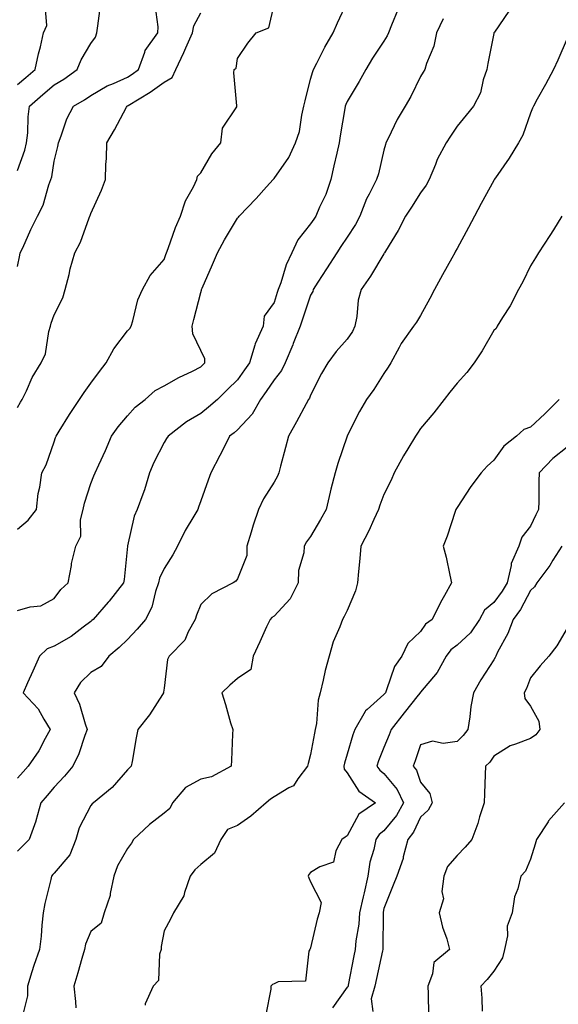
# Model space of a CAD drawing. Units: inches. Extents: x 942083 to 944723, y 7340138 to 7342778.
# Drawn here: x 942939 to 943086, y 7341307 to 7341575 of the extents above; entities that cross this region are included whole.
import ezdxf

# ---------------------------------------------------------------- set-up
doc = ezdxf.new("R2010")
doc.units = ezdxf.units.IN
doc.header["$MEASUREMENT"] = 0
doc.layers.add('Contour_94207340', color=7, linetype='Continuous', true_color=0xf54508)

msp = doc.modelspace()

# ---------------------------------------------------------------- linework, layer by layer
at = {"layer": 'Contour_94207340'}
for points in [[(942938.05, 7341414.35, 3304), (942941.51, 7341415.38, 3304), (942944.37, 7341415.6, 3304), (942948.05, 7341417.66, 3304), (942949.88, 7341420.1, 3304), (942951.81, 7341421.92, 3304), (942952.72, 7341426.59, 3304), (942952.78, 7341427.19, 3304), (942953.95, 7341431.92, 3304), (942955.34, 7341434.63, 3304), (942955.25, 7341439.12, 3304), (942955.93, 7341441.92, 3304), (942956.35, 7341443.62, 3304), (942958.05, 7341449.02, 3304), (942958.86, 7341451.11, 3304), (942959.22, 7341451.92, 3304), (942960.18, 7341454.05, 3304), (942962.01, 7341457.96, 3304), (942963.7, 7341461.92, 3304), (942965.52, 7341464.45, 3304), (942968.05, 7341467.47, 3304), (942970.18, 7341469.79, 3304), (942972.83, 7341471.92, 3304), (942975.63, 7341474.34, 3304), (942978.05, 7341475.64, 3304), (942982.07, 7341477.9, 3304), (942985.78, 7341479.66, 3304), (942988.05, 7341480.79, 3304), (942988.63, 7341481.34, 3304), (942989.19, 7341481.92, 3304), (942989.14, 7341483.01, 3304), (942988.05, 7341485.28, 3304), (942985.89, 7341489.77, 3304), (942985.69, 7341491.92, 3304), (942986.2, 7341493.76, 3304), (942988.05, 7341501.12, 3304), (942988.26, 7341501.71, 3304), (942988.26, 7341501.92, 3304), (942988.43, 7341502.31, 3304), (942991.24, 7341508.73, 3304), (942992.6, 7341511.92, 3304), (942994.51, 7341515.46, 3304), (942998.05, 7341521.38, 3304), (942998.34, 7341521.62, 3304), (942998.57, 7341521.92, 3304), (943003.22, 7341526.75, 3304), (943006, 7341529.87, 3304), (943007.84, 7341531.92, 3304), (943007.93, 7341532.04, 3304), (943008.05, 7341532.17, 3304), (943012.05, 7341537.91, 3304), (943013.88, 7341541.92, 3304), (943015, 7341544.97, 3304), (943015.6, 7341549.46, 3304), (943016.23, 7341551.92, 3304), (943016.56, 7341553.41, 3304), (943018.05, 7341559.31, 3304), (943018.61, 7341561.36, 3304), (943018.85, 7341561.92, 3304), (943019.73, 7341563.6, 3304), (943021.96, 7341568.01, 3304), (943024.18, 7341571.92, 3304), (943025.37, 7341574.6, 3304), (943028.05, 7341580.28, 3304)], [(942938.05, 7341436.57, 3305), (942940.95, 7341439.02, 3305), (942943.25, 7341441.92, 3305), (942943.67, 7341446.3, 3305), (942944.1, 7341447.97, 3305), (942944.62, 7341451.92, 3305), (942945.87, 7341454.1, 3305), (942948.05, 7341460.33, 3305), (942948.41, 7341461.55, 3305), (942948.56, 7341461.92, 3305), (942949.41, 7341463.27, 3305), (942952.17, 7341467.79, 3305), (942954.95, 7341471.92, 3305), (942956.19, 7341473.78, 3305), (942958.05, 7341476.36, 3305), (942960.42, 7341479.55, 3305), (942962.25, 7341481.92, 3305), (942964.28, 7341485.68, 3305), (942968.05, 7341490.6, 3305), (942968.71, 7341491.26, 3305), (942969.04, 7341491.92, 3305), (942969.52, 7341493.39, 3305), (942970.91, 7341499.06, 3305), (942972.11, 7341501.92, 3305), (942974.27, 7341505.69, 3305), (942978.05, 7341510.1, 3305), (942978.55, 7341511.42, 3305), (942978.74, 7341511.92, 3305), (942979.18, 7341513.05, 3305), (942981.11, 7341518.86, 3305), (942982.5, 7341521.92, 3305), (942983.92, 7341526.05, 3305), (942986.08, 7341529.94, 3305), (942987.01, 7341531.92, 3305), (942987.15, 7341532.82, 3305), (942988.05, 7341533.73, 3305), (942991.04, 7341538.93, 3305), (942993.5, 7341541.92, 3305), (942994.02, 7341545.95, 3305), (942997.86, 7341551.73, 3305), (942997.93, 7341551.92, 3305), (942997.94, 7341552.03, 3305), (942997.11, 7341560.98, 3305), (942997.21, 7341561.92, 3305), (942997.69, 7341562.28, 3305), (942998.05, 7341564.93, 3305), (943000.89, 7341569.08, 3305), (943003.17, 7341571.92, 3305), (943006.66, 7341573.31, 3305), (943008.05, 7341579.53, 3305)], [(942938.05, 7341508.15, 3307), (942938.67, 7341511.3, 3307), (942938.78, 7341511.92, 3307), (942939.43, 7341513.3, 3307), (942941.7, 7341518.26, 3307), (942943.45, 7341521.92, 3307), (942945.04, 7341524.93, 3307), (942946.59, 7341530.46, 3307), (942947.14, 7341531.92, 3307), (942947.35, 7341532.62, 3307), (942948.05, 7341536.9, 3307), (942949.04, 7341540.93, 3307), (942949.18, 7341541.92, 3307), (942949.96, 7341543.83, 3307), (942951.47, 7341548.5, 3307), (942953.3, 7341551.92, 3307), (942956.35, 7341553.62, 3307), (942958.05, 7341554.84, 3307), (942962.52, 7341557.45, 3307), (942964.22, 7341558.1, 3307), (942968.05, 7341559.82, 3307), (942969.34, 7341560.64, 3307), (942971.07, 7341561.92, 3307), (942972.77, 7341566.64, 3307), (942972.84, 7341567.13, 3307), (942976.34, 7341571.92, 3307), (942976.45, 7341573.52, 3307), (942975.64, 7341579.51, 3307)], [(942938.05, 7341557.81, 3309), (942940.25, 7341559.72, 3309), (942942.87, 7341561.92, 3309), (942943.75, 7341566.22, 3309), (942944.26, 7341568.14, 3309), (942945.12, 7341571.92, 3309), (942946.03, 7341573.95, 3309), (942945.58, 7341579.45, 3309)], [(942938.05, 7341534.33, 3308), (942940.04, 7341539.93, 3308), (942940.51, 7341541.92, 3308), (942940.8, 7341544.68, 3308), (942940.93, 7341549.03, 3308), (942941.3, 7341551.92, 3308), (942944.91, 7341555.06, 3308), (942948.05, 7341557.7, 3308), (942950.7, 7341559.27, 3308), (942954.28, 7341561.92, 3308), (942955.39, 7341564.57, 3308), (942958.05, 7341568.99, 3308), (942959.27, 7341570.7, 3308), (942959.68, 7341571.92, 3308), (942959.96, 7341573.84, 3308), (942960.67, 7341579.3, 3308)], [(943041.82, 7341578.16, 3303), (943040.15, 7341574.02, 3303), (943039.26, 7341571.92, 3303), (943038.91, 7341571.06, 3303), (943038.05, 7341569.67, 3303), (943034.98, 7341564.98, 3303), (943033.13, 7341561.92, 3303), (943031.34, 7341558.62, 3303), (943028.05, 7341553.15, 3303), (943027.64, 7341552.33, 3303), (943027.5, 7341551.92, 3303), (943027.41, 7341551.28, 3303), (943026.13, 7341543.84, 3303), (943025.87, 7341541.92, 3303), (943025.22, 7341539.09, 3303), (943024.36, 7341535.61, 3303), (943023.56, 7341531.92, 3303), (943022.15, 7341527.81, 3303), (943020.47, 7341524.35, 3303), (943019.46, 7341521.92, 3303), (943018.89, 7341521.08, 3303), (943018.05, 7341519.79, 3303), (943014.53, 7341515.43, 3303), (943012.95, 7341511.92, 3303), (943011.33, 7341508.64, 3303), (943009.89, 7341503.76, 3303), (943009.19, 7341501.92, 3303), (943008.91, 7341501.07, 3303), (943008.05, 7341498.37, 3303), (943005.36, 7341494.61, 3303), (943005.06, 7341491.92, 3303), (943002.92, 7341487.05, 3303), (943002.85, 7341486.72, 3303), (943001.32, 7341481.92, 3303), (942999.98, 7341479.98, 3303), (942998.05, 7341477.31, 3303), (942995.38, 7341474.59, 3303), (942992.59, 7341471.92, 3303), (942990.19, 7341469.78, 3303), (942988.05, 7341468.13, 3303), (942984.16, 7341465.81, 3303), (942979.13, 7341461.92, 3303), (942978.74, 7341461.23, 3303), (942978.05, 7341460.16, 3303), (942975.22, 7341454.75, 3303), (942974.03, 7341451.92, 3303), (942972.73, 7341447.25, 3303), (942972.19, 7341446.06, 3303), (942970.67, 7341441.92, 3303), (942969.91, 7341440.06, 3303), (942968.05, 7341431.95, 3303), (942968.04, 7341431.92, 3303), (942967.12, 7341422.85, 3303), (942966.98, 7341421.92, 3303), (942963.03, 7341416.94, 3303), (942962.77, 7341416.63, 3303), (942958.64, 7341411.92, 3303), (942958.34, 7341411.63, 3303), (942958.05, 7341411.39, 3303), (942955.91, 7341409.78, 3303), (942952.71, 7341407.26, 3303), (942948.05, 7341404.62, 3303), (942946.08, 7341403.9, 3303), (942944.06, 7341401.92, 3303), (942942.2, 7341397.77, 3303), (942940.77, 7341394.64, 3303), (942939.54, 7341391.92, 3303), (942943.69, 7341387.56, 3303), (942945.22, 7341384.75, 3303), (942946.98, 7341381.92, 3303), (942945.58, 7341379.45, 3303), (942943.85, 7341376.12, 3303), (942940.91, 7341371.92, 3303), (942939.6, 7341370.37, 3303), (942938.05, 7341368.59, 3303)], [(943072.15, 7341577.82, 3301), (943068.21, 7341572.08, 3301), (943068.1, 7341571.92, 3301), (943068.08, 7341571.89, 3301), (943068.05, 7341571.76, 3301), (943066.39, 7341563.58, 3301), (943066.19, 7341561.92, 3301), (943065.19, 7341559.06, 3301), (943064.44, 7341555.53, 3301), (943062.48, 7341551.92, 3301), (943060.49, 7341549.48, 3301), (943058.05, 7341546.46, 3301), (943056.23, 7341543.74, 3301), (943055.01, 7341541.92, 3301), (943052.63, 7341537.34, 3301), (943052.16, 7341536.03, 3301), (943050.41, 7341531.92, 3301), (943049.63, 7341530.34, 3301), (943048.05, 7341528.24, 3301), (943045.57, 7341524.4, 3301), (943043.94, 7341521.92, 3301), (943041.97, 7341518, 3301), (943038.46, 7341512.33, 3301), (943038.22, 7341511.92, 3301), (943038.16, 7341511.81, 3301), (943038.05, 7341511.68, 3301), (943034.43, 7341505.54, 3301), (943031.82, 7341501.92, 3301), (943031.01, 7341498.97, 3301), (943030.63, 7341494.5, 3301), (943030.1, 7341491.92, 3301), (943029.51, 7341490.46, 3301), (943028.05, 7341488.38, 3301), (943024.98, 7341484.99, 3301), (943022.73, 7341481.92, 3301), (943021, 7341478.97, 3301), (943018.05, 7341473.06, 3301), (943017.74, 7341472.24, 3301), (943017.5, 7341471.92, 3301), (943016.82, 7341470.69, 3301), (943014.17, 7341465.8, 3301), (943011.96, 7341461.92, 3301), (943011.14, 7341458.83, 3301), (943009.84, 7341453.71, 3301), (943009.38, 7341451.92, 3301), (943009.03, 7341450.95, 3301), (943008.05, 7341449.38, 3301), (943005.18, 7341444.79, 3301), (943003.83, 7341441.92, 3301), (943002.32, 7341437.65, 3301), (943001.82, 7341435.69, 3301), (943000.67, 7341431.92, 3301), (943000.64, 7341429.33, 3301), (942998.05, 7341422.95, 3301), (942997.6, 7341422.37, 3301), (942996.9, 7341421.92, 3301), (942991.1, 7341418.87, 3301), (942988.05, 7341416.01, 3301), (942986.89, 7341413.08, 3301), (942986.53, 7341411.92, 3301), (942984.65, 7341408.52, 3301), (942983.69, 7341406.28, 3301), (942979.46, 7341401.92, 3301), (942978.96, 7341401.02, 3301), (942978.05, 7341393.14, 3301), (942977.92, 7341392.05, 3301), (942977.89, 7341391.92, 3301), (942977.58, 7341391.46, 3301), (942974.09, 7341385.87, 3301), (942970.87, 7341381.92, 3301), (942970.38, 7341379.58, 3301), (942969.28, 7341373.16, 3301), (942969.04, 7341371.92, 3301), (942968.57, 7341371.41, 3301), (942968.05, 7341370.88, 3301), (942963.85, 7341366.12, 3301), (942958.78, 7341361.92, 3301), (942958.39, 7341361.58, 3301), (942958.05, 7341361.21, 3301), (942954.88, 7341355.09, 3301), (942953.97, 7341351.92, 3301), (942952.3, 7341347.67, 3301), (942948.05, 7341342.71, 3301), (942947.66, 7341342.31, 3301), (942947.28, 7341341.92, 3301), (942947.1, 7341340.97, 3301), (942945.48, 7341334.48, 3301), (942945.06, 7341331.92, 3301), (942944.66, 7341328.54, 3301), (942944.44, 7341325.54, 3301), (942943.98, 7341321.92, 3301), (942942.45, 7341317.52, 3301), (942941.97, 7341315.84, 3301), (942940.72, 7341311.92, 3301), (942940.72, 7341309.25, 3301), (942939.17, 7341303.05, 3301)], [(942938.05, 7341469.73, 3306), (942938.82, 7341471.15, 3306), (942939.26, 7341471.92, 3306), (942940.43, 7341474.31, 3306), (942942.03, 7341477.94, 3306), (942944.47, 7341481.92, 3306), (942945.62, 7341484.36, 3306), (942946.57, 7341490.44, 3306), (942947.02, 7341491.92, 3306), (942947.24, 7341492.73, 3306), (942948.05, 7341495, 3306), (942950.38, 7341499.59, 3306), (942951.06, 7341501.92, 3306), (942952.1, 7341505.98, 3306), (942952.44, 7341507.53, 3306), (942953.71, 7341511.92, 3306), (942955.18, 7341514.79, 3306), (942957.61, 7341521.49, 3306), (942957.8, 7341521.92, 3306), (942957.86, 7341522.11, 3306), (942958.05, 7341522.63, 3306), (942960.98, 7341528.99, 3306), (942962.01, 7341531.92, 3306), (942962.15, 7341536.02, 3306), (942962.32, 7341537.65, 3306), (942962.44, 7341541.92, 3306), (942964.53, 7341545.44, 3306), (942967.79, 7341551.66, 3306), (942967.93, 7341551.92, 3306), (942968, 7341551.96, 3306), (942968.05, 7341551.99, 3306), (942968.24, 7341552.1, 3306), (942974.23, 7341555.74, 3306), (942978.05, 7341558.5, 3306), (942980.2, 7341559.77, 3306), (942981.27, 7341561.92, 3306), (942983.39, 7341566.58, 3306), (942983.95, 7341567.82, 3306), (942985.79, 7341571.92, 3306), (942986.14, 7341573.84, 3306), (942988.05, 7341577.39, 3306)], [(943054.27, 7341575.7, 3302), (943052.41, 7341571.92, 3302), (943051.66, 7341568.31, 3302), (943049.71, 7341563.58, 3302), (943049.22, 7341561.92, 3302), (943048.73, 7341561.23, 3302), (943048.05, 7341559.96, 3302), (943045.41, 7341554.56, 3302), (943043.87, 7341551.92, 3302), (943041.66, 7341548.31, 3302), (943039.18, 7341543.05, 3302), (943038.6, 7341541.92, 3302), (943038.47, 7341541.5, 3302), (943038.05, 7341539.88, 3302), (943036.53, 7341533.45, 3302), (943036.07, 7341531.92, 3302), (943034.03, 7341527.9, 3302), (943033.31, 7341526.66, 3302), (943031.48, 7341521.92, 3302), (943030.31, 7341519.66, 3302), (943028.05, 7341516.22, 3302), (943026.32, 7341513.65, 3302), (943025.19, 7341511.92, 3302), (943022.41, 7341507.57, 3302), (943020.03, 7341503.9, 3302), (943018.75, 7341501.92, 3302), (943018.61, 7341501.36, 3302), (943018.05, 7341500.37, 3302), (943015.89, 7341494.08, 3302), (943015.19, 7341491.92, 3302), (943013.32, 7341487.2, 3302), (943013.18, 7341486.79, 3302), (943011.13, 7341481.92, 3302), (943010.12, 7341479.85, 3302), (943008.05, 7341477.25, 3302), (943005.89, 7341474.08, 3302), (943004.35, 7341471.92, 3302), (943002.04, 7341467.93, 3302), (942998.05, 7341463.63, 3302), (942997.14, 7341462.83, 3302), (942995.94, 7341461.92, 3302), (942993.79, 7341457.66, 3302), (942993.3, 7341456.67, 3302), (942990.81, 7341451.92, 3302), (942990.05, 7341449.91, 3302), (942988.05, 7341444.28, 3302), (942987.42, 7341442.54, 3302), (942987.27, 7341441.92, 3302), (942986.17, 7341440.05, 3302), (942983.8, 7341436.17, 3302), (942981.67, 7341431.92, 3302), (942980.39, 7341429.58, 3302), (942978.05, 7341425.82, 3302), (942976.79, 7341423.18, 3302), (942976.5, 7341421.92, 3302), (942975.66, 7341419.52, 3302), (942974.73, 7341415.25, 3302), (942972.95, 7341411.92, 3302), (942970.7, 7341409.27, 3302), (942968.05, 7341406.48, 3302), (942965.75, 7341404.22, 3302), (942962.91, 7341401.92, 3302), (942960.89, 7341399.08, 3302), (942958.05, 7341397.48, 3302), (942955.24, 7341394.74, 3302), (942953.53, 7341391.92, 3302), (942954.96, 7341388.83, 3302), (942956.49, 7341383.48, 3302), (942957.05, 7341381.92, 3302), (942956.4, 7341380.26, 3302), (942954.73, 7341375.25, 3302), (942953.08, 7341371.92, 3302), (942950.84, 7341369.13, 3302), (942948.05, 7341366.18, 3302), (942946.11, 7341363.86, 3302), (942944.41, 7341361.92, 3302), (942943.03, 7341356.94, 3302), (942943, 7341356.87, 3302), (942941.21, 7341351.92, 3302), (942939.63, 7341350.33, 3302), (942938.05, 7341348.68, 3302)], [(943088.05, 7341570.37, 3300), (943085.52, 7341564.45, 3300), (943084.35, 7341561.92, 3300), (943082.13, 7341557.84, 3300), (943079.93, 7341553.8, 3300), (943078.91, 7341551.92, 3300), (943078.63, 7341551.35, 3300), (943078.05, 7341550.02, 3300), (943075.99, 7341543.98, 3300), (943074.82, 7341541.92, 3300), (943072.25, 7341537.72, 3300), (943068.47, 7341532.34, 3300), (943068.18, 7341531.92, 3300), (943068.14, 7341531.84, 3300), (943068.05, 7341531.68, 3300), (943064.62, 7341525.35, 3300), (943062.8, 7341521.92, 3300), (943061.15, 7341518.82, 3300), (943058.05, 7341513.11, 3300), (943057.64, 7341512.33, 3300), (943057.39, 7341511.92, 3300), (943056.57, 7341510.43, 3300), (943054.06, 7341505.91, 3300), (943051.89, 7341501.92, 3300), (943050.56, 7341499.42, 3300), (943048.05, 7341494.78, 3300), (943046.96, 7341493.01, 3300), (943046.17, 7341491.92, 3300), (943042.76, 7341487.21, 3300), (943042.25, 7341486.12, 3300), (943039.98, 7341481.92, 3300), (943039.21, 7341480.76, 3300), (943038.05, 7341479.04, 3300), (943035.31, 7341474.66, 3300), (943033.32, 7341471.92, 3300), (943031.35, 7341468.61, 3300), (943028.05, 7341461.99, 3300), (943028.03, 7341461.94, 3300), (943028.02, 7341461.92, 3300), (943028, 7341461.87, 3300), (943025.49, 7341454.48, 3300), (943024.7, 7341451.92, 3300), (943023.58, 7341447.44, 3300), (943023.34, 7341446.63, 3300), (943022.25, 7341441.92, 3300), (943020.76, 7341439.21, 3300), (943018.05, 7341434.53, 3300), (943016.92, 7341433.05, 3300), (943016.26, 7341431.92, 3300), (943016.17, 7341430.05, 3300), (943014.7, 7341425.27, 3300), (943014.61, 7341421.92, 3300), (943012.46, 7341417.51, 3300), (943008.05, 7341412.83, 3300), (943007.49, 7341412.48, 3300), (943006.97, 7341411.92, 3300), (943006.03, 7341409.9, 3300), (943004.14, 7341405.83, 3300), (943002.33, 7341401.92, 3300), (943001.7, 7341398.26, 3300), (942998.05, 7341395.85, 3300), (942995.98, 7341393.99, 3300), (942993.82, 7341391.92, 3300), (942994.84, 7341388.71, 3300), (942996.21, 7341383.75, 3300), (942996.77, 7341381.92, 3300), (942996.71, 7341380.59, 3300), (942996.42, 7341373.55, 3300), (942996.36, 7341371.92, 3300), (942991.02, 7341368.95, 3300), (942988.05, 7341368.31, 3300), (942983.87, 7341366.09, 3300), (942980.3, 7341361.92, 3300), (942979.6, 7341360.37, 3300), (942978.05, 7341359.03, 3300), (942974.03, 7341355.95, 3300), (942969.71, 7341351.92, 3300), (942969.11, 7341350.85, 3300), (942968.05, 7341349.45, 3300), (942965.29, 7341344.68, 3300), (942964.35, 7341341.92, 3300), (942963.33, 7341337.2, 3300), (942963.31, 7341336.66, 3300), (942961.67, 7341331.92, 3300), (942960.86, 7341329.11, 3300), (942958.05, 7341326.77, 3300), (942956.59, 7341323.38, 3300), (942956.27, 7341321.92, 3300), (942955.56, 7341319.42, 3300), (942954.45, 7341315.52, 3300), (942953.39, 7341311.92, 3300), (942953.87, 7341307.75, 3300), (942953.98, 7341305.99, 3300)], [(943086.61, 7341521.92, 3299), (943084.33, 7341518.2, 3299), (943083.37, 7341516.6, 3299), (943080.28, 7341511.92, 3299), (943079.47, 7341510.51, 3299), (943078.05, 7341508.34, 3299), (943075.98, 7341504, 3299), (943074.83, 7341501.92, 3299), (943072.51, 7341497.46, 3299), (943070.43, 7341494.3, 3299), (943068.95, 7341491.92, 3299), (943068.68, 7341491.29, 3299), (943068.05, 7341490.73, 3299), (943064.83, 7341485.14, 3299), (943062.65, 7341481.92, 3299), (943060.7, 7341479.28, 3299), (943058.05, 7341476.36, 3299), (943056.07, 7341473.9, 3299), (943054.47, 7341471.92, 3299), (943051.71, 7341468.25, 3299), (943048.05, 7341463.99, 3299), (943047.22, 7341462.75, 3299), (943046.64, 7341461.92, 3299), (943044.56, 7341458.43, 3299), (943043.41, 7341456.56, 3299), (943040.88, 7341451.92, 3299), (943040.04, 7341449.93, 3299), (943038.05, 7341445.98, 3299), (943036.93, 7341443.04, 3299), (943036.58, 7341441.92, 3299), (943035.26, 7341439.13, 3299), (943033.89, 7341436.08, 3299), (943031.72, 7341431.92, 3299), (943031.45, 7341428.52, 3299), (943031.14, 7341425.01, 3299), (943030.88, 7341421.92, 3299), (943030.29, 7341419.68, 3299), (943028.05, 7341414.37, 3299), (943027.22, 7341412.75, 3299), (943026.78, 7341411.92, 3299), (943026.03, 7341409.9, 3299), (943024.19, 7341405.78, 3299), (943023.08, 7341401.92, 3299), (943022.02, 7341397.95, 3299), (943021.51, 7341395.38, 3299), (943020.68, 7341391.92, 3299), (943020.08, 7341389.89, 3299), (943019.65, 7341383.52, 3299), (943019.32, 7341381.92, 3299), (943019.06, 7341380.91, 3299), (943018.05, 7341375.06, 3299), (943017.37, 7341372.6, 3299), (943017.16, 7341371.92, 3299), (943014.55, 7341368.42, 3299), (943013.4, 7341366.57, 3299), (943012.13, 7341366, 3299), (943008.05, 7341363.49, 3299), (943007.1, 7341362.86, 3299), (943005.9, 7341361.92, 3299), (943001.68, 7341358.28, 3299), (942998.05, 7341355.7, 3299), (942995.38, 7341354.59, 3299), (942993.55, 7341351.92, 3299), (942991.79, 7341348.18, 3299), (942988.05, 7341345.07, 3299), (942986.39, 7341343.59, 3299), (942985.2, 7341341.92, 3299), (942983.59, 7341337.45, 3299), (942983.4, 7341336.56, 3299), (942980.57, 7341331.92, 3299), (942979.83, 7341330.14, 3299), (942978.05, 7341326.98, 3299), (942977.27, 7341322.71, 3299), (942977.23, 7341321.92, 3299), (942976.79, 7341320.66, 3299), (942976.54, 7341313.43, 3299), (942975.04, 7341311.92, 3299), (942972.91, 7341307.06, 3299), (942972.84, 7341306.7, 3299)], [(943085.93, 7341471.92, 3298), (943082.02, 7341467.95, 3298), (943078.05, 7341464.34, 3298), (943076.22, 7341463.74, 3298), (943074.22, 7341461.92, 3298), (943070.81, 7341459.16, 3298), (943068.05, 7341455.32, 3298), (943066.24, 7341453.73, 3298), (943064.56, 7341451.92, 3298), (943061.75, 7341448.21, 3298), (943058.05, 7341442.47, 3298), (943057.83, 7341442.14, 3298), (943057.71, 7341441.92, 3298), (943057.52, 7341441.39, 3298), (943055.3, 7341434.67, 3298), (943054.19, 7341431.92, 3298), (943055.02, 7341428.89, 3298), (943056.01, 7341423.96, 3298), (943056.51, 7341421.92, 3298), (943054.59, 7341418.47, 3298), (943053.46, 7341416.51, 3298), (943051.24, 7341411.92, 3298), (943049.38, 7341410.59, 3298), (943048.05, 7341408.65, 3298), (943044.6, 7341405.37, 3298), (943042.98, 7341401.92, 3298), (943040.9, 7341399.06, 3298), (943038.8, 7341392.67, 3298), (943038.46, 7341391.92, 3298), (943038.27, 7341391.69, 3298), (943038.05, 7341391.4, 3298), (943033.49, 7341387.36, 3298), (943033.01, 7341386.96, 3298), (943032.95, 7341386.82, 3298), (943030.09, 7341381.92, 3298), (943029.54, 7341380.42, 3298), (943028.05, 7341375.18, 3298), (943027.28, 7341372.69, 3298), (943027.11, 7341371.92, 3298), (943027.22, 7341371.09, 3298), (943028.05, 7341370.05, 3298), (943031.19, 7341365.06, 3298), (943035.78, 7341361.92, 3298), (943031.19, 7341358.78, 3298), (943028.05, 7341352.85, 3298), (943027.46, 7341352.5, 3298), (943026.56, 7341351.92, 3298), (943024.89, 7341348.76, 3298), (943024.28, 7341345.68, 3298), (943020.56, 7341344.43, 3298), (943018.05, 7341342.86, 3298), (943017.58, 7341342.39, 3298), (943017.41, 7341341.92, 3298), (943017.52, 7341341.4, 3298), (943018.05, 7341340.39, 3298), (943020.88, 7341334.75, 3298), (943020.35, 7341331.92, 3298), (943019.81, 7341330.16, 3298), (943018.05, 7341322.37, 3298), (943017.89, 7341322.08, 3298), (943017.84, 7341321.92, 3298), (943017.58, 7341321.45, 3298), (943016.67, 7341313.29, 3298), (943009.18, 7341313.06, 3298), (943008.05, 7341312.5, 3298), (943007.63, 7341312.34, 3298), (943007.15, 7341311.92, 3298), (943007.18, 7341311.06, 3298), (943005.79, 7341304.18, 3298)], [(943088.05, 7341458.87, 3297), (943084.15, 7341455.82, 3297), (943080.43, 7341451.92, 3297), (943080.34, 7341449.63, 3297), (943080.34, 7341444.21, 3297), (943080.26, 7341441.92, 3297), (943079.51, 7341440.46, 3297), (943078.05, 7341437.37, 3297), (943075.66, 7341434.31, 3297), (943074.86, 7341431.92, 3297), (943072.79, 7341427.19, 3297), (943072.79, 7341426.65, 3297), (943071.68, 7341421.92, 3297), (943070.35, 7341419.61, 3297), (943068.05, 7341416.51, 3297), (943065.54, 7341414.43, 3297), (943064.14, 7341411.92, 3297), (943061.66, 7341408.3, 3297), (943058.05, 7341404.94, 3297), (943056.35, 7341403.62, 3297), (943055.06, 7341401.92, 3297), (943052.55, 7341397.42, 3297), (943048.05, 7341392.12, 3297), (943047.96, 7341392.01, 3297), (943047.92, 7341391.92, 3297), (943047.43, 7341391.3, 3297), (943043.55, 7341386.42, 3297), (943040, 7341381.92, 3297), (943039.49, 7341380.48, 3297), (943038.05, 7341377.03, 3297), (943036.59, 7341373.38, 3297), (943036.11, 7341371.92, 3297), (943036.93, 7341370.79, 3297), (943038.05, 7341369.93, 3297), (943041.7, 7341365.57, 3297), (943043.44, 7341361.92, 3297), (943041.53, 7341358.45, 3297), (943038.05, 7341354.29, 3297), (943036.72, 7341353.25, 3297), (943035.83, 7341351.92, 3297), (943035.29, 7341349.16, 3297), (943034.21, 7341345.75, 3297), (943033.65, 7341341.92, 3297), (943032.65, 7341337.32, 3297), (943032.39, 7341336.26, 3297), (943031.4, 7341331.92, 3297), (943031.16, 7341328.82, 3297), (943030.4, 7341324.27, 3297), (943030.19, 7341321.92, 3297), (943029.83, 7341320.15, 3297), (943028.33, 7341312.2, 3297), (943028.27, 7341311.92, 3297), (943028.23, 7341311.74, 3297), (943028.05, 7341311.59, 3297), (943024.04, 7341305.94, 3297)], [(943086.6, 7341431.92, 3296), (943084.18, 7341428.06, 3296), (943083.34, 7341426.63, 3296), (943079.83, 7341421.92, 3296), (943079.13, 7341420.84, 3296), (943078.05, 7341419.85, 3296), (943075.31, 7341414.66, 3296), (943073.35, 7341411.92, 3296), (943071.88, 7341408.09, 3296), (943069.09, 7341402.96, 3296), (943068.59, 7341401.92, 3296), (943068.42, 7341401.54, 3296), (943068.05, 7341400.91, 3296), (943064.49, 7341395.48, 3296), (943062.49, 7341391.92, 3296), (943061.8, 7341388.17, 3296), (943061.49, 7341385.36, 3296), (943060.92, 7341381.92, 3296), (943059.7, 7341380.27, 3296), (943058.05, 7341378.63, 3296), (943054.25, 7341378.12, 3296), (943051.28, 7341378.69, 3296), (943048.05, 7341377.74, 3296), (943046.59, 7341373.38, 3296), (943046.03, 7341371.92, 3296), (943046.92, 7341370.79, 3296), (943048.05, 7341367.52, 3296), (943050.58, 7341364.44, 3296), (943051.23, 7341361.92, 3296), (943050.09, 7341359.87, 3296), (943048.05, 7341358, 3296), (943046.11, 7341353.86, 3296), (943044.55, 7341351.92, 3296), (943043.34, 7341347.21, 3296), (943043.27, 7341346.7, 3296), (943041.54, 7341341.92, 3296), (943040.55, 7341339.42, 3296), (943038.05, 7341333.04, 3296), (943037.86, 7341332.1, 3296), (943037.83, 7341331.92, 3296), (943037.81, 7341331.68, 3296), (943037.76, 7341322.22, 3296), (943037.73, 7341321.92, 3296), (943037.64, 7341321.51, 3296), (943036.01, 7341313.97, 3296), (943035.6, 7341311.92, 3296), (943034.53, 7341308.4, 3296), (943034.99, 7341304.98, 3296)], [(943088.05, 7341409.56, 3295), (943085.23, 7341404.74, 3295), (943083.07, 7341401.92, 3295), (943080.73, 7341399.25, 3295), (943078.05, 7341396, 3295), (943076.94, 7341393.04, 3295), (943076.32, 7341391.92, 3295), (943076.48, 7341390.35, 3295), (943078.05, 7341388.29, 3295), (943080.32, 7341384.19, 3295), (943080.59, 7341381.92, 3295), (943079.56, 7341380.41, 3295), (943078.05, 7341379.46, 3295), (943073.99, 7341377.86, 3295), (943072.49, 7341377.48, 3295), (943068.05, 7341374.61, 3295), (943066.94, 7341373.03, 3295), (943065.82, 7341371.92, 3295), (943065.72, 7341369.59, 3295), (943065.54, 7341364.43, 3295), (943065.42, 7341361.92, 3295), (943064.16, 7341358.03, 3295), (943063.67, 7341356.3, 3295), (943062.06, 7341351.92, 3295), (943060.22, 7341349.76, 3295), (943058.05, 7341347.53, 3295), (943055.44, 7341344.53, 3295), (943054.39, 7341341.92, 3295), (943053.85, 7341337.72, 3295), (943054.29, 7341335.68, 3295), (943053.18, 7341331.92, 3295), (943054.09, 7341327.95, 3295), (943055.21, 7341324.76, 3295), (943056, 7341321.92, 3295), (943051.66, 7341318.31, 3295), (943051.36, 7341315.23, 3295), (943050.04, 7341311.92, 3295), (943050.14, 7341309.84, 3295), (943050.21, 7341304.07, 3295)], [(943087.38, 7341361.92, 3294), (943083, 7341356.97, 3294), (943082.85, 7341356.73, 3294), (943079.71, 7341351.92, 3294), (943079.35, 7341350.62, 3294), (943078.05, 7341346.53, 3294), (943076.72, 7341343.25, 3294), (943075.42, 7341341.92, 3294), (943074.61, 7341338.48, 3294), (943073.7, 7341336.26, 3294), (943073.06, 7341331.92, 3294), (943071.68, 7341328.29, 3294), (943071.77, 7341325.64, 3294), (943071, 7341321.92, 3294), (943070.39, 7341319.58, 3294), (943068.05, 7341315.98, 3294), (943066.28, 7341313.68, 3294), (943064.53, 7341311.92, 3294), (943064.79, 7341308.65, 3294), (943064.88, 7341305.09, 3294)]]:
    msp.add_polyline3d(points, dxfattribs=at)

doc.saveas('drawing.dxf')
